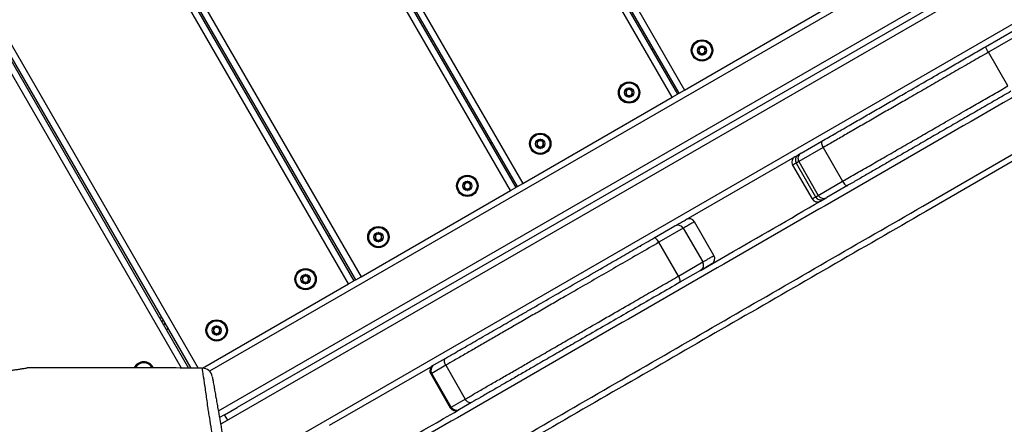
# Model space of a CAD drawing. Units: millimetres. Extents: x 47 to 376, y 45 to 257.
# Drawn here: x 254 to 266, y 142 to 147 of the extents above; entities that cross this region are included whole.
import ezdxf

# ---------------------------------------------------------------- set-up
doc = ezdxf.new("R2010")
doc.units = ezdxf.units.MM
doc.styles.add('SLDTEXTSTYLE0', font='TXT', dxfattribs={"width": 0.75})
doc.dimstyles.new('SLDDIMSTYLE0', dxfattribs={"dimtxt": 3.5, "dimasz": 4, "dimexe": 0, "dimexo": 0.0625, "dimgap": 0.875, "dimtad": 1, "dimlfac": 40, "dimrnd": 1e-09, "dimzin": 12, "dimdsep": 46, "dimtxsty": 'SLDTEXTSTYLE0', "dimsah": 1, "dimcen": 0.09, "dimadec": 0, "dimazin": 3, "dimtfac": 1, "dimtofl": 0, "dimtmove": 0, "dimatfit": 3, "dimfxl": 0, "dimfrac": 2, "dimtolj": 1, "dimtzin": 12, "dimarcsym": 0})

# ---------------------------------------------------------------- blocks, each defined once
blk = doc.blocks.new('_D_9')
at = {"color": 7, "linetype": 'Continuous', "lineweight": 0}
for p, q in [((323.568, 235.938), (51.052, 235.938)), ((52.052, 44.901), (52.052, 235.938)), ((223.876, 44.901), (51.052, 44.901))]:
    blk.add_line(p, q, dxfattribs=at)
at = {"color": 7, "linetype": 'Continuous', "lineweight": 18}
for points in [[(52.052, 235.938), (51.544, 231.938), (52.56, 231.938)], [(52.052, 44.901), (52.56, 48.901), (51.544, 48.901)]]:
    blk.add_solid(points, dxfattribs=at)
at = {"color": 7, "linetype": 'Continuous', "lineweight": 18, "insert": (47.541, 135.247), "char_height": 3.5, "attachment_point": 1, "rotation": 90, "style": 'SLDTEXTSTYLE0'}
blk.add_mtext('7640', dxfattribs=at)
blk = doc.blocks.new('_D_10')
at = {"color": 7, "linetype": 'Continuous', "lineweight": 0}
for p, q in [((71.1, 132.329), (71.1, 252.938)), ((376.083, 169.832), (376.083, 252.938)), ((71.1, 251.938), (376.083, 251.938))]:
    blk.add_line(p, q, dxfattribs=at)
at = {"color": 7, "linetype": 'Continuous', "lineweight": 18}
for points in [[(71.1, 251.938), (75.1, 251.43), (75.1, 252.446)], [(376.083, 251.938), (372.083, 252.446), (372.083, 251.43)]]:
    blk.add_solid(points, dxfattribs=at)
at = {"color": 7, "linetype": 'Continuous', "lineweight": 18, "insert": (217.126, 256.45), "char_height": 3.5, "attachment_point": 1, "style": 'SLDTEXTSTYLE0'}
blk.add_mtext('12200', dxfattribs=at)
blk = doc.blocks.new('_D_11')
at = {"color": 7, "linetype": 'Continuous', "lineweight": 0}
for p, q in [((117.957, 131.454), (117.957, 245.474)), ((338.583, 169.832), (338.583, 245.474)), ((338.583, 244.474), (117.957, 244.474))]:
    blk.add_line(p, q, dxfattribs=at)
at = {"color": 7, "linetype": 'Continuous', "lineweight": 18}
for points in [[(117.957, 244.474), (121.957, 243.966), (121.957, 244.982)], [(338.583, 244.474), (334.583, 244.982), (334.583, 243.966)]]:
    blk.add_solid(points, dxfattribs=at)
at = {"color": 7, "linetype": 'Continuous', "lineweight": 18, "insert": (223.098, 248.986), "char_height": 3.5, "attachment_point": 1, "style": 'SLDTEXTSTYLE0'}
blk.add_mtext('8830', dxfattribs=at)
blk = doc.blocks.new('_D_12')
at = {"color": 7, "linetype": 'Continuous', "lineweight": 0}
for p, q in [((323.568, 198.438), (60.1, 198.438)), ((61.1, 198.438), (61.1, 82.401)), ((223.876, 82.401), (60.1, 82.401))]:
    blk.add_line(p, q, dxfattribs=at)
at = {"color": 7, "linetype": 'Continuous', "lineweight": 18}
for points in [[(61.1, 198.438), (60.592, 194.438), (61.608, 194.438)], [(61.1, 82.401), (61.608, 86.401), (60.592, 86.401)]]:
    blk.add_solid(points, dxfattribs=at)
at = {"color": 7, "linetype": 'Continuous', "lineweight": 18, "insert": (56.588, 135.247), "char_height": 3.5, "attachment_point": 1, "rotation": 90, "style": 'SLDTEXTSTYLE0'}
blk.add_mtext('4640', dxfattribs=at)

msp = doc.modelspace()

# ---------------------------------------------------------------- linework, layer by layer
at = {"color": 7, "linetype": 'Continuous', "lineweight": 25}
for p, q in [((262.42355, 145.8949), (251.17355, 165.38047)), ((251.2385, 165.41797), (262.4885, 145.9324)), ((262.51015, 145.9449), (251.26015, 165.43047)), ((251.3251, 165.46797), (262.5751, 145.9824)), ((249.26829, 164.28047), (260.51829, 144.7949)), ((260.53994, 144.8074), (249.28994, 164.29297)), ((249.35489, 164.33047), (260.60489, 144.8449)), ((260.45334, 144.7574), (249.20334, 164.24297)), ((258.48313, 143.6199), (247.23313, 163.10547)), ((247.29808, 163.14297), (258.54808, 143.6574)), ((258.56973, 143.6699), (247.31973, 163.15547)), ((247.38468, 163.19297), (258.63468, 143.7074)), ((245.32787, 162.00547), (256.53488, 142.59437)), ((256.56385, 142.59419), (245.34952, 162.01797)), ((272.24151, 150.84162), (257.12769, 142.11565)), ((262.5751, 145.9824), (264.39375, 147.0324)), ((266.23751, 146.50918), (266.60455, 146.72109)), ((262.19765, 146.48616), (262.176, 146.47366)), ((266.51268, 146.03297), (266.27518, 146.44433)), ((262.51015, 145.9449), (262.4885, 145.9324)), ((262.51015, 145.9449), (262.5751, 145.9824)), ((260.60489, 144.8449), (262.42355, 145.8949)), ((262.42355, 145.8949), (262.4885, 145.9324)), ((260.22744, 145.34866), (260.20579, 145.33616)), ((263.9933, 145.21348), (264.24529, 145.35897)), ((264.26231, 145.28219), (264.49981, 144.87083)), ((262.59511, 144.40624), (263.91843, 145.17026)), ((263.96585, 145.11103), (264.20335, 144.69967)), ((263.89106, 145.06785), (264.12856, 144.65649)), ((263.89476, 145.06999), (263.8946, 145.0699)), ((263.93363, 145.09243), (264.17113, 144.68107)), ((258.63468, 143.7074), (260.45334, 144.7574)), ((260.45334, 144.7574), (260.51829, 144.7949)), ((260.53994, 144.8074), (260.51829, 144.7949)), ((260.53994, 144.8074), (260.60489, 144.8449)), ((264.55779, 144.8177), (264.3058, 144.67222)), ((264.13002, 144.65734), (264.13019, 144.65743)), ((262.93242, 143.9659), (262.69492, 144.37726)), ((262.20484, 144.18092), (262.45674, 144.32635)), ((262.55889, 144.29872), (262.26254, 144.12763)), ((262.55889, 144.29872), (262.79639, 143.88736)), ((258.25723, 144.21116), (258.23558, 144.19866)), ((262.50004, 143.71626), (262.26254, 144.12763)), ((262.50004, 143.71626), (262.79639, 143.88736)), ((262.76924, 143.78509), (262.51734, 143.63965)), ((258.48313, 143.6199), (258.54808, 143.6574)), ((258.56973, 143.6699), (258.54808, 143.6574)), ((258.56973, 143.6699), (258.63468, 143.7074)), ((256.70451, 142.59301), (258.48313, 143.6199)), ((256.22787, 143.12612), (256.24952, 143.13862)), ((256.28702, 143.07366), (256.26537, 143.06116)), ((259.52266, 142.63236), (259.6673, 142.71587)), ((258.25027, 141.89774), (259.50727, 142.62347)), ((259.66538, 142.62815), (259.49522, 142.52991)), ((259.66538, 142.62815), (259.90288, 142.21679)), ((259.48288, 142.52279), (259.72038, 142.11143)), ((259.48396, 142.52341), (259.48389, 142.52337)), ((259.73272, 142.11855), (259.49522, 142.52991)), ((259.73272, 142.11855), (259.90288, 142.21679)), ((256.97308, 142.02638), (257.12769, 142.11565)), ((259.9798, 142.1746), (259.83516, 142.0911)), ((256.97308, 142.02638), (256.91034, 141.99016)), ((257.01058, 141.96143), (256.97308, 142.02638)), ((257.01058, 141.96143), (256.92419, 141.91156))]:
    msp.add_line(p, q, dxfattribs=at)
at = {"color": 8, "linetype": 'Continuous', "lineweight": 25}
for p, q in [((245.41448, 162.05547), (256.65089, 142.59344)), ((256.44797, 142.5949), (245.26292, 161.96797)), ((274.11539, 152.55859), (256.78889, 142.55512)), ((274.34546, 152.14293), (256.89648, 142.06876)), ((256.92419, 141.91156), (274.61644, 152.12618)), ((257.33135, 141.45381), (274.91644, 151.60657)), ((266.70701, 146.69364), (266.27518, 146.44433)), ((264.26231, 145.28219), (263.96585, 145.11103)), ((263.93363, 145.09243), (263.93331, 145.09224)), ((264.20335, 144.69967), (264.49981, 144.87083)), ((264.17081, 144.68088), (264.17113, 144.68107)), ((256.22827, 143.17542), (256.20662, 143.16292))]:
    msp.add_line(p, q, dxfattribs=at)
at = {"color": 7, "linetype": 'Continuous', "lineweight": 25, "flags": 128}
for points in [[(264.24529, 145.35897), (264.24201, 145.35541), (264.24031, 145.3495), (264.24023, 145.34145), (264.24179, 145.33158), (264.24492, 145.32027), (264.24952, 145.30795), (264.25538, 145.29509), (264.26231, 145.28219)], [(264.49981, 144.87083), (264.50752, 144.85839), (264.51572, 144.84687), (264.52409, 144.83674), (264.53232, 144.82837), (264.54009, 144.82208), (264.5471, 144.81812), (264.55307, 144.81664), (264.55779, 144.8177)], [(262.26254, 144.12763), (262.25484, 144.14007), (262.24665, 144.15159), (262.2383, 144.16175), (262.23011, 144.17014), (262.22238, 144.17645), (262.21543, 144.18044), (262.20951, 144.18195), (262.20484, 144.18092)], [(262.51734, 143.63965), (262.52056, 143.64318), (262.52222, 143.64906), (262.52224, 143.65708), (262.52064, 143.66692), (262.51747, 143.67821), (262.51285, 143.69052), (262.50697, 143.70337), (262.50004, 143.71626)], [(259.66538, 142.62815), (259.65882, 142.64126), (259.65403, 142.65474), (259.65119, 142.66808), (259.65041, 142.68075), (259.65172, 142.69228), (259.65507, 142.70221), (259.66033, 142.71018), (259.6673, 142.71587)], [(259.9798, 142.1746), (259.97139, 142.17141), (259.96186, 142.17083), (259.95158, 142.1729), (259.94094, 142.17753), (259.93036, 142.18454), (259.92023, 142.19367), (259.91095, 142.20456), (259.90288, 142.21679)]]:
    msp.add_lwpolyline(points, dxfattribs=at)
at = {"color": 7, "linetype": 'Continuous', "lineweight": 25}
for centre, radius in [((262.78691, 146.46553), 0.13), ((262.78691, 146.46553), 0.12293), ((262.78691, 146.46553), 0.11793), ((262.78691, 146.46553), 0.05625), ((261.89924, 145.95303), 0.13), ((261.89924, 145.95303), 0.12293), ((261.89924, 145.95303), 0.11793), ((261.89924, 145.95303), 0.05625), ((260.8167, 145.32803), 0.13), ((260.8167, 145.32803), 0.12293), ((260.8167, 145.32803), 0.11793), ((260.8167, 145.32803), 0.05625), ((259.92903, 144.81553), 0.13), ((259.92903, 144.81553), 0.12293), ((259.92903, 144.81553), 0.11793), ((259.92903, 144.81553), 0.05625), ((258.8465, 144.19053), 0.13), ((258.8465, 144.19053), 0.12293), ((258.8465, 144.19053), 0.11793), ((258.8465, 144.19053), 0.05625), ((257.95882, 143.67803), 0.13), ((257.95882, 143.67803), 0.12293), ((257.95882, 143.67803), 0.11793), ((257.95882, 143.67803), 0.05625), ((256.87629, 143.05303), 0.13), ((256.87629, 143.05303), 0.12293), ((256.87629, 143.05303), 0.11793), ((256.87629, 143.05303), 0.05625)]:
    msp.add_circle(centre, radius, dxfattribs=at)
for centre, radius, start, end in [((262.78691, 146.46553), 0.0375, 120, 180), ((262.78691, 146.46553), 0.0375, 180, 240), ((262.78691, 146.46553), 0.0375, 60, 120), ((262.78691, 146.46553), 0.0375, 240, 300), ((262.78691, 146.46553), 0.0375, 0, 60), ((262.78691, 146.46553), 0.0375, 300, 0), ((260.36683, 143.05479), 6.81159, 29.842285, 30.473154), ((266.04251, 146.39082), 0.005, 120, 255), ((261.89924, 145.95303), 0.0375, 120, 180), ((261.89924, 145.95303), 0.0375, 180, 240), ((261.89924, 145.95303), 0.0375, 60, 120), ((261.89924, 145.95303), 0.0375, 0, 60), ((261.89924, 145.95303), 0.0375, 300, 0), ((261.89924, 145.95303), 0.0375, 240, 300), ((260.8167, 145.32803), 0.0375, 120, 180), ((260.8167, 145.32803), 0.0375, 60, 120), ((260.8167, 145.32803), 0.0375, 0, 60), ((264.40646, 145.44625), 0.005, 345, 120), ((260.8167, 145.32803), 0.0375, 180, 240), ((260.8167, 145.32803), 0.0375, 240, 300), ((260.8167, 145.32803), 0.0375, 300, 0), ((264.0308, 145.14853), 0.075, 120, 210), ((263.95602, 145.10536), 0.075, 119.973667, 210.588459), ((263.99854, 145.12994), 0.07497, 120.021464, 210.021448), ((259.92903, 144.81553), 0.0375, 120, 180), ((259.92903, 144.81553), 0.0375, 180, 240), ((259.92903, 144.81553), 0.0375, 60, 120), ((259.92903, 144.81553), 0.0375, 240, 300), ((259.92903, 144.81553), 0.0375, 0, 60), ((259.92903, 144.81553), 0.0375, 300, 0), ((264.19352, 144.694), 0.075, 210.251905, 300.027415), ((264.23607, 144.71853), 0.07497, 209.978552, 299.978536), ((264.2683, 144.73717), 0.075, 210, 300), ((262.62997, 144.33976), 0.075, 30.16812, 119.988402), ((262.494, 144.26146), 0.07482, 29.865547, 119.864913), ((258.8465, 144.19053), 0.0375, 120, 180), ((258.8465, 144.19053), 0.0375, 180, 240), ((258.8465, 144.19053), 0.0375, 60, 120), ((258.8465, 144.19053), 0.0375, 240, 300), ((258.8465, 144.19053), 0.0375, 0, 60), ((258.8465, 144.19053), 0.0375, 300, 0), ((262.03714, 144.07832), 0.005, 120, 255), ((262.86747, 143.9284), 0.075, 299.998899, 29.993003), ((262.73168, 143.8498), 0.07482, 300.135087, 30.134453), ((257.95882, 143.67803), 0.0375, 120, 180), ((257.95882, 143.67803), 0.0375, 180, 240), ((257.95882, 143.67803), 0.0375, 60, 120), ((257.95882, 143.67803), 0.0375, 0, 60), ((257.95882, 143.67803), 0.0375, 300, 0), ((257.95882, 143.67803), 0.0375, 240, 300), ((256.87629, 143.05303), 0.0375, 120, 180), ((256.87629, 143.05303), 0.0375, 60, 120), ((256.87629, 143.05303), 0.0375, 0, 60), ((256.87629, 143.05303), 0.0375, 180, 240), ((256.87629, 143.05303), 0.0375, 240, 300), ((256.87629, 143.05303), 0.0375, 300, 0), ((260.07633, 142.94625), 0.005, 345, 120), ((259.87207, 142.82832), 0.005, 120, 255), ((255.98861, 142.54053), 0.13, 26.071782, 153.653175), ((255.98861, 142.54053), 0.12293, 27.634229, 152.116687), ((256.69913, 142.46813), 0.125, 9.999119, 89.232196), ((259.54786, 142.56031), 0.075, 119.923655, 210.127772), ((259.56017, 142.56741), 0.075, 120.002773, 210.002773), ((259.78536, 142.14895), 0.075, 210.205364, 300.076781), ((259.79767, 142.15605), 0.075, 209.997227, 299.997227)]:
    msp.add_arc(centre, radius, start, end, dxfattribs=at)
at = {"color": 8, "linetype": 'Continuous', "lineweight": 25}
msp.add_arc((255.98861, 142.54053), 0.11793, 28.852134, 150.919017, dxfattribs=at)
for points, knots in [([(275.04976, 150.78864), (274.65958, 150.56337), (273.87917, 150.1128), (272.70768, 149.43644), (271.53621, 148.76009), (270.2341, 148.00832), (268.8015, 147.18121), (267.2382, 146.27864), (265.78431, 145.43923), (264.43983, 144.663), (263.20493, 143.95003), (261.97009, 143.23709), (260.73561, 142.52436), (259.5015, 141.81185), (258.63397, 141.31098), (258.17769, 141.04755), (258.13273, 141.02159)], [0, 0, 0, 0, 0.06922112, 0.1384537, 0.20769551, 0.27692922, 0.36935584, 0.46178273, 0.55420664, 0.62718189, 0.70015766, 0.77316354, 0.84616996, 0.91909962, 0.99202817, 1, 1, 1, 1]), ([(258.12253, 140.32288), (258.22911, 140.38441), (258.72643, 140.67154), (259.61441, 141.18422), (260.78647, 141.86091), (261.95859, 142.53763), (263.13091, 143.21447), (264.30337, 143.89139), (265.49659, 144.5803), (266.71034, 145.28106), (267.94458, 145.99365), (269.17875, 146.70619), (270.41273, 147.41863), (271.64663, 148.13102), (272.74364, 148.76439), (273.70381, 149.31874), (274.52703, 149.79403), (275.07552, 150.1107), (275.34976, 150.26903)], [0, 0, 0, 0, 0.018556835, 0.086590006, 0.154617304, 0.222671416, 0.290727591, 0.358779354, 0.42682745, 0.498474342, 0.57012233, 0.641777493, 0.713432524, 0.785042995, 0.856652107, 0.904434801, 0.952219085, 1, 1, 1, 1]), ([(263.96623, 145.11125), (263.96103, 145.10825), (263.9424, 145.09749), (263.91749, 145.08311), (263.89457, 145.06988), (263.8947, 145.06995), (263.89476, 145.06999)], [0, 0, 0, 0, 0.11707682, 0.419511972, 0.721945254, 1, 1, 1, 1]), ([(263.96586, 145.11104), (263.96582, 145.11101), (263.96572, 145.11096), (263.94525, 145.09914), (263.93363, 145.09243)], [0, 0, 0, 0, 0.43213492, 1, 1, 1, 1]), ([(264.13019, 144.65743), (264.13046, 144.65759), (264.13112, 144.65797), (264.15043, 144.66912), (264.17766, 144.68484), (264.19875, 144.69701), (264.20366, 144.69985)], [0, 0, 0, 0, 0.21305995, 0.51688312, 0.88737986, 1, 1, 1, 1]), ([(264.17113, 144.68107), (264.17983, 144.68609), (264.19722, 144.69613), (264.20523, 144.70075), (264.20425, 144.70019), (264.20398, 144.70003)], [0, 0, 0, 0, 0.41939959, 0.83883742, 1, 1, 1, 1]), ([(262.69366, 144.37653), (262.69332, 144.37634), (262.69267, 144.37596), (262.67729, 144.36708), (262.65177, 144.35235), (262.61438, 144.33076), (262.57739, 144.3094), (262.55889, 144.29872)], [0, 0, 0, 0, 0.20757119, 0.40552447, 0.60347496, 0.80173915, 1, 1, 1, 1]), ([(262.79639, 143.88736), (262.81911, 143.90048), (262.86456, 143.92672), (262.90504, 143.95009), (262.92705, 143.9628), (262.93439, 143.96704), (262.93237, 143.96587), (262.93234, 143.96585)], [0, 0, 0, 0, 0.2488872, 0.49783074, 0.74674507, 0.99672475, 1, 1, 1, 1]), ([(256.84673, 141.65599), (256.83629, 141.71926), (256.81805, 141.82972), (256.79495, 141.96177), (256.77933, 142.05511), (256.76818, 142.13503), (256.75682, 142.2202), (256.7441, 142.30966), (256.73221, 142.3903), (256.72271, 142.45237), (256.71561, 142.49776), (256.70858, 142.54213), (256.70356, 142.57319), (256.70054, 142.59163), (256.70063, 142.59056), (256.70067, 142.59009)], [0, 0, 0, 0, 0.12415806, 0.21673757, 0.26323977, 0.30962092, 0.37781737, 0.44865499, 0.53131588, 0.61624749, 0.67712856, 0.73802421, 0.86299678, 0.93906111, 1, 1, 1, 1]), ([(259.49522, 142.52991), (259.4906, 142.52725), (259.48326, 142.52301), (259.48377, 142.52331), (259.48396, 142.52341)], [0, 0, 0, 0, 0.62927996, 1, 1, 1, 1]), ([(259.72169, 142.11218), (259.72128, 142.11195), (259.71932, 142.11081), (259.7268, 142.11513), (259.73272, 142.11855)], [0, 0, 0, 0, 0.20767818, 1, 1, 1, 1])]:
    msp.add_open_spline(points, degree=3, knots=knots, dxfattribs=at)
at = {"color": 7, "linetype": 'Continuous', "lineweight": 25}
for points, knots in [([(275.39004, 150.20568), (275.11586, 150.04739), (274.56749, 149.73078), (273.74443, 149.25559), (272.78359, 148.70085), (271.68505, 148.06661), (270.44968, 147.35336), (269.21513, 146.6406), (267.98125, 145.92822), (266.74724, 145.21576), (265.5336, 144.51506), (264.34042, 143.82618), (263.16795, 143.14925), (261.9956, 142.47239), (260.82333, 141.79559), (259.65101, 141.11875), (258.75034, 140.59875), (258.24045, 140.30436), (258.12144, 140.23565)], [0, 0, 0, 0, 0.04765663, 0.09531661, 0.142975, 0.21454998, 0.28612632, 0.35759026, 0.42905432, 0.50052026, 0.57198511, 0.63987169, 0.70776193, 0.77565657, 0.84354916, 0.91143574, 0.97932818, 1, 1, 1, 1]), ([(262.7382, 146.49366), (262.73814, 146.49354), (262.73799, 146.49321), (262.73797, 146.49254), (262.73814, 146.4917), (262.73872, 146.49014), (262.74093, 146.48619), (262.74511, 146.47974), (262.74969, 146.47045), (262.74918, 146.45774), (262.74334, 146.44856), (262.73913, 146.4419), (262.73801, 146.43914), (262.73796, 146.43797), (262.73812, 146.43759), (262.7382, 146.43741)], [0, 0, 0, 0, 0.0062323, 0.01777215, 0.03167771, 0.04836448, 0.0984054, 0.25250654, 0.42558, 0.59398432, 0.8469253, 0.94385968, 0.98002422, 0.99064479, 1, 1, 1, 1]), ([(262.78691, 146.52178), (262.78668, 146.52175), (262.78619, 146.52167), (262.78499, 146.52077), (262.78197, 146.51633), (262.77796, 146.5076), (262.76907, 146.49644), (262.75495, 146.49432), (262.74539, 146.49521), (262.74003, 146.49482), (262.73866, 146.49423), (262.73834, 146.49384), (262.7382, 146.49366)], [0, 0, 0, 0, 0.01112197, 0.02421615, 0.07127455, 0.27178855, 0.5, 0.72821145, 0.92872545, 0.97578385, 0.98887803, 1, 1, 1, 1]), ([(262.7382, 146.43741), (262.73836, 146.43721), (262.73871, 146.43679), (262.73981, 146.43636), (262.74267, 146.43595), (262.75045, 146.4363), (262.76129, 146.43675), (262.77256, 146.43084), (262.77831, 146.42222), (262.78192, 146.41521), (262.78436, 146.41106), (262.78569, 146.40973), (262.78637, 146.40933), (262.78678, 146.40929), (262.78691, 146.40928)], [0, 0, 0, 0, 0.0120474, 0.02650918, 0.05616488, 0.1531057, 0.4060635, 0.57447903, 0.747564, 0.90167539, 0.96271719, 0.97995945, 0.99376729, 1, 1, 1, 1]), ([(262.83562, 146.49366), (262.83547, 146.49385), (262.83511, 146.49427), (262.83401, 146.4947), (262.83115, 146.49511), (262.82338, 146.49477), (262.81253, 146.49432), (262.80126, 146.50022), (262.79551, 146.50885), (262.7919, 146.51585), (262.78946, 146.52), (262.78813, 146.52133), (262.78745, 146.52174), (262.78704, 146.52177), (262.78691, 146.52178)], [0, 0, 0, 0, 0.0120474, 0.02650918, 0.05616488, 0.1531057, 0.4060635, 0.57447903, 0.747564, 0.90167539, 0.96271719, 0.97995945, 0.99376729, 1, 1, 1, 1]), ([(262.78691, 146.40928), (262.78714, 146.40932), (262.78763, 146.40939), (262.78883, 146.41029), (262.79186, 146.41474), (262.79586, 146.42346), (262.80475, 146.43463), (262.81887, 146.43674), (262.82843, 146.43585), (262.83379, 146.43625), (262.83517, 146.43684), (262.83548, 146.43723), (262.83562, 146.43741)], [0, 0, 0, 0, 0.01112197, 0.02421615, 0.07127455, 0.27178855, 0.5, 0.72821145, 0.92872545, 0.97578385, 0.98887803, 1, 1, 1, 1]), ([(262.83562, 146.43741), (262.83568, 146.43752), (262.83583, 146.43785), (262.83586, 146.43852), (262.83568, 146.43937), (262.8351, 146.44092), (262.83289, 146.44488), (262.82871, 146.45132), (262.82413, 146.46061), (262.82464, 146.47332), (262.83049, 146.48251), (262.83469, 146.48916), (262.83581, 146.49192), (262.83586, 146.4931), (262.8357, 146.49348), (262.83562, 146.49366)], [0, 0, 0, 0, 0.0062323, 0.01777215, 0.03167771, 0.04836448, 0.0984054, 0.25250654, 0.42558, 0.59398432, 0.8469253, 0.94385968, 0.98002422, 0.99064479, 1, 1, 1, 1]), ([(264.24529, 145.35897), (264.30272, 145.39213), (264.41877, 145.45913), (264.5927, 145.55955), (264.76049, 145.65642), (264.9212, 145.74921), (265.08158, 145.8418), (265.27074, 145.95101), (265.48763, 146.07624), (265.70687, 146.20281), (265.90073, 146.31474), (266.06859, 146.41166), (266.18123, 146.47669), (266.23751, 146.50918)], [0, 0, 0, 0, 0.08856351, 0.1789488, 0.25829415, 0.33768859, 0.41852432, 0.49938267, 0.62417303, 0.74894799, 0.83265998, 0.91640222, 1, 1, 1, 1]), ([(266.27518, 146.44433), (266.20893, 146.40607), (266.07631, 146.3295), (265.87886, 146.21551), (265.6828, 146.10231), (265.48768, 145.98966), (265.30361, 145.88339), (265.12972, 145.783), (264.96569, 145.68829), (264.80051, 145.59292), (264.64202, 145.50142), (264.49165, 145.4146), (264.36697, 145.34262), (264.29178, 145.29921), (264.26231, 145.28219)], [0, 0, 0, 0, 0.09740863, 0.19497955, 0.29293371, 0.39106061, 0.48893652, 0.57023823, 0.65168598, 0.73294024, 0.81397751, 0.88433924, 0.9546752, 1, 1, 1, 1]), ([(261.85052, 145.98116), (261.85047, 145.98104), (261.85031, 145.98071), (261.85029, 145.98004), (261.85046, 145.9792), (261.85104, 145.97764), (261.85326, 145.97369), (261.85744, 145.96724), (261.86201, 145.95795), (261.8615, 145.94524), (261.85566, 145.93606), (261.85145, 145.9294), (261.85034, 145.92664), (261.85029, 145.92547), (261.85045, 145.92509), (261.85052, 145.92491)], [0, 0, 0, 0, 0.0062323, 0.01777215, 0.03167771, 0.04836448, 0.0984054, 0.25250654, 0.42558, 0.59398432, 0.8469253, 0.94385968, 0.98002422, 0.99064479, 1, 1, 1, 1]), ([(261.89924, 146.00928), (261.89901, 146.00925), (261.89851, 146.00917), (261.89731, 146.00827), (261.89429, 146.00383), (261.89028, 145.9951), (261.88139, 145.98394), (261.86728, 145.98182), (261.85772, 145.98271), (261.85236, 145.98232), (261.85098, 145.98173), (261.85067, 145.98134), (261.85052, 145.98116)], [0, 0, 0, 0, 0.01112197, 0.02421615, 0.07127455, 0.27178855, 0.5, 0.72821145, 0.92872545, 0.97578385, 0.98887803, 1, 1, 1, 1]), ([(261.94795, 145.98116), (261.94779, 145.98135), (261.94744, 145.98177), (261.94633, 145.9822), (261.94348, 145.98261), (261.9357, 145.98227), (261.92485, 145.98182), (261.91359, 145.98772), (261.90783, 145.99635), (261.90422, 146.00335), (261.90179, 146.0075), (261.90046, 146.00883), (261.89977, 146.00924), (261.89936, 146.00927), (261.89924, 146.00928)], [0, 0, 0, 0, 0.0120474, 0.02650918, 0.05616488, 0.1531057, 0.4060635, 0.57447903, 0.747564, 0.90167539, 0.96271719, 0.97995945, 0.99376729, 1, 1, 1, 1]), ([(261.94795, 145.92491), (261.948, 145.92502), (261.94816, 145.92535), (261.94818, 145.92602), (261.94801, 145.92687), (261.94743, 145.92842), (261.94521, 145.93238), (261.94103, 145.93882), (261.93646, 145.94811), (261.93697, 145.96082), (261.94281, 145.97001), (261.94702, 145.97666), (261.94813, 145.97942), (261.94818, 145.9806), (261.94802, 145.98098), (261.94795, 145.98116)], [0, 0, 0, 0, 0.0062323, 0.01777215, 0.03167771, 0.04836448, 0.0984054, 0.25250654, 0.42558, 0.59398432, 0.8469253, 0.94385968, 0.98002422, 0.99064479, 1, 1, 1, 1]), ([(264.49981, 144.87083), (264.55582, 144.90317), (264.66811, 144.968), (264.84262, 145.06875), (265.02368, 145.17329), (265.20985, 145.28077), (265.4002, 145.39068), (265.58914, 145.49976), (265.78886, 145.61507), (265.98212, 145.72664), (266.16999, 145.83511), (266.34076, 145.93371), (266.45541, 145.9999), (266.51268, 146.03297)], [0, 0, 0, 0, 0.08552081, 0.17146008, 0.25717764, 0.35148238, 0.44596215, 0.54064645, 0.6352305, 0.74708395, 0.83142357, 0.91579111, 1, 1, 1, 1]), ([(266.55001, 145.96791), (266.4873, 145.9317), (266.36184, 145.85927), (266.17424, 145.75096), (265.98739, 145.64309), (265.80133, 145.53566), (265.61605, 145.42869), (265.4302, 145.32139), (265.24255, 145.21305), (265.07496, 145.11629), (264.92911, 145.03209), (264.80464, 144.96022), (264.67991, 144.88821), (264.59849, 144.8412), (264.55779, 144.8177)], [0, 0, 0, 0, 0.09315676, 0.18636961, 0.28090005, 0.37545324, 0.46928008, 0.56309391, 0.65743031, 0.75169914, 0.81281014, 0.87390111, 0.93695711, 1, 1, 1, 1]), ([(261.85052, 145.92491), (261.85068, 145.92471), (261.85103, 145.92429), (261.85214, 145.92386), (261.85499, 145.92345), (261.86277, 145.9238), (261.87362, 145.92425), (261.88488, 145.91834), (261.89064, 145.90972), (261.89425, 145.90271), (261.89668, 145.89856), (261.89801, 145.89723), (261.8987, 145.89683), (261.89911, 145.89679), (261.89924, 145.89678)], [0, 0, 0, 0, 0.0120474, 0.02650918, 0.05616488, 0.1531057, 0.4060635, 0.57447903, 0.747564, 0.90167539, 0.96271719, 0.97995945, 0.99376729, 1, 1, 1, 1]), ([(261.89924, 145.89678), (261.89946, 145.89682), (261.89996, 145.89689), (261.90116, 145.89779), (261.90418, 145.90224), (261.90819, 145.91096), (261.91708, 145.92213), (261.93119, 145.92424), (261.94075, 145.92335), (261.94611, 145.92375), (261.94749, 145.92434), (261.9478, 145.92473), (261.94795, 145.92491)], [0, 0, 0, 0, 0.01112197, 0.02421615, 0.07127455, 0.27178855, 0.5, 0.72821145, 0.92872545, 0.97578385, 0.98887803, 1, 1, 1, 1]), ([(260.76799, 145.35616), (260.76793, 145.35604), (260.76778, 145.35571), (260.76776, 145.35504), (260.76793, 145.3542), (260.76851, 145.35264), (260.77072, 145.34869), (260.7749, 145.34224), (260.77948, 145.33295), (260.77897, 145.32024), (260.77313, 145.31106), (260.76892, 145.3044), (260.7678, 145.30164), (260.76775, 145.30047), (260.76791, 145.30009), (260.76799, 145.29991)], [0, 0, 0, 0, 0.0062323, 0.01777215, 0.03167771, 0.04836448, 0.0984054, 0.25250654, 0.42558, 0.59398432, 0.8469253, 0.94385968, 0.98002422, 0.99064479, 1, 1, 1, 1]), ([(260.8167, 145.38428), (260.81648, 145.38425), (260.81598, 145.38417), (260.81478, 145.38327), (260.81176, 145.37883), (260.80775, 145.3701), (260.79886, 145.35894), (260.78475, 145.35682), (260.77518, 145.35771), (260.76982, 145.35732), (260.76845, 145.35673), (260.76813, 145.35634), (260.76799, 145.35616)], [0, 0, 0, 0, 0.01112197, 0.02421615, 0.07127455, 0.27178855, 0.5, 0.72821145, 0.92872545, 0.97578385, 0.98887803, 1, 1, 1, 1]), ([(260.86542, 145.35616), (260.86526, 145.35635), (260.86491, 145.35677), (260.8638, 145.3572), (260.86095, 145.35761), (260.85317, 145.35727), (260.84232, 145.35682), (260.83105, 145.36272), (260.8253, 145.37135), (260.82169, 145.37835), (260.81926, 145.3825), (260.81792, 145.38383), (260.81724, 145.38424), (260.81683, 145.38427), (260.8167, 145.38428)], [0, 0, 0, 0, 0.0120474, 0.02650918, 0.05616488, 0.1531057, 0.4060635, 0.57447903, 0.747564, 0.90167539, 0.96271719, 0.97995945, 0.99376729, 1, 1, 1, 1]), ([(260.86542, 145.29991), (260.86547, 145.30002), (260.86563, 145.30035), (260.86565, 145.30102), (260.86547, 145.30187), (260.8649, 145.30342), (260.86268, 145.30738), (260.8585, 145.31382), (260.85393, 145.32311), (260.85443, 145.33582), (260.86028, 145.34501), (260.86449, 145.35166), (260.8656, 145.35442), (260.86565, 145.3556), (260.86549, 145.35598), (260.86542, 145.35616)], [0, 0, 0, 0, 0.0062323, 0.01777215, 0.03167771, 0.04836448, 0.0984054, 0.25250654, 0.42558, 0.59398432, 0.8469253, 0.94385968, 0.98002422, 0.99064479, 1, 1, 1, 1]), ([(260.76799, 145.29991), (260.76815, 145.29971), (260.7685, 145.29929), (260.7696, 145.29886), (260.77246, 145.29845), (260.78024, 145.2988), (260.79108, 145.29925), (260.80235, 145.29334), (260.80811, 145.28472), (260.81171, 145.27771), (260.81415, 145.27356), (260.81548, 145.27223), (260.81616, 145.27183), (260.81658, 145.27179), (260.8167, 145.27178)], [0, 0, 0, 0, 0.0120474, 0.02650918, 0.05616488, 0.1531057, 0.4060635, 0.57447903, 0.747564, 0.90167539, 0.96271719, 0.97995945, 0.99376729, 1, 1, 1, 1]), ([(260.8167, 145.27178), (260.81693, 145.27182), (260.81743, 145.27189), (260.81862, 145.27279), (260.82165, 145.27724), (260.82566, 145.28596), (260.83455, 145.29713), (260.84866, 145.29924), (260.85822, 145.29835), (260.86358, 145.29875), (260.86496, 145.29934), (260.86527, 145.29973), (260.86542, 145.29991)], [0, 0, 0, 0, 0.01112197, 0.02421615, 0.07127455, 0.27178855, 0.5, 0.72821145, 0.92872545, 0.97578385, 0.98887803, 1, 1, 1, 1]), ([(263.92222, 145.17245), (263.92215, 145.1724), (263.92199, 145.17231), (263.94503, 145.18562), (263.96777, 145.19875), (263.98392, 145.20807), (263.98674, 145.2097)], [0, 0, 0, 0, 0.29356796, 0.61298924, 0.93241249, 1, 1, 1, 1]), ([(259.92903, 144.87178), (259.9288, 144.87175), (259.9283, 144.87167), (259.92711, 144.87077), (259.92408, 144.86633), (259.92008, 144.8576), (259.91118, 144.84644), (259.89707, 144.84432), (259.88751, 144.84521), (259.88215, 144.84482), (259.88077, 144.84423), (259.88046, 144.84384), (259.88031, 144.84366)], [0, 0, 0, 0, 0.01112197, 0.02421615, 0.07127455, 0.27178855, 0.5, 0.72821145, 0.92872545, 0.97578385, 0.98887803, 1, 1, 1, 1]), ([(259.97774, 144.84366), (259.97758, 144.84385), (259.97723, 144.84427), (259.97613, 144.8447), (259.97327, 144.84511), (259.96549, 144.84477), (259.95465, 144.84432), (259.94338, 144.85022), (259.93762, 144.85885), (259.93402, 144.86585), (259.93158, 144.87), (259.93025, 144.87133), (259.92957, 144.87174), (259.92916, 144.87177), (259.92903, 144.87178)], [0, 0, 0, 0, 0.0120474, 0.02650918, 0.05616488, 0.1531057, 0.4060635, 0.57447903, 0.747564, 0.90167539, 0.96271719, 0.97995945, 0.99376729, 1, 1, 1, 1]), ([(259.88031, 144.84366), (259.88026, 144.84354), (259.8801, 144.84321), (259.88008, 144.84254), (259.88026, 144.8417), (259.88083, 144.84014), (259.88305, 144.83619), (259.88723, 144.82974), (259.8918, 144.82045), (259.8913, 144.80774), (259.88545, 144.79856), (259.88124, 144.7919), (259.88013, 144.78914), (259.88008, 144.78797), (259.88024, 144.78759), (259.88031, 144.78741)], [0, 0, 0, 0, 0.0062323, 0.01777215, 0.03167771, 0.04836448, 0.0984054, 0.25250654, 0.42558, 0.59398432, 0.8469253, 0.94385968, 0.98002422, 0.99064479, 1, 1, 1, 1]), ([(259.88031, 144.78741), (259.88047, 144.78721), (259.88082, 144.78679), (259.88193, 144.78636), (259.88478, 144.78595), (259.89256, 144.7863), (259.90341, 144.78675), (259.91468, 144.78084), (259.92043, 144.77222), (259.92404, 144.76521), (259.92647, 144.76106), (259.92781, 144.75973), (259.92849, 144.75933), (259.9289, 144.75929), (259.92903, 144.75928)], [0, 0, 0, 0, 0.0120474, 0.02650918, 0.05616488, 0.1531057, 0.4060635, 0.57447903, 0.747564, 0.90167539, 0.96271719, 0.97995945, 0.99376729, 1, 1, 1, 1]), ([(259.92903, 144.75928), (259.92926, 144.75932), (259.92975, 144.75939), (259.93095, 144.76029), (259.93397, 144.76474), (259.93798, 144.77346), (259.94687, 144.78463), (259.96098, 144.78674), (259.97055, 144.78585), (259.97591, 144.78625), (259.97728, 144.78684), (259.9776, 144.78723), (259.97774, 144.78741)], [0, 0, 0, 0, 0.01112197, 0.02421615, 0.07127455, 0.27178855, 0.5, 0.72821145, 0.92872545, 0.97578385, 0.98887803, 1, 1, 1, 1]), ([(259.97774, 144.78741), (259.9778, 144.78752), (259.97795, 144.78785), (259.97797, 144.78852), (259.9778, 144.78937), (259.97722, 144.79092), (259.97501, 144.79488), (259.97083, 144.80132), (259.96625, 144.81061), (259.96676, 144.82332), (259.9726, 144.83251), (259.97681, 144.83916), (259.97793, 144.84192), (259.97798, 144.8431), (259.97782, 144.84348), (259.97774, 144.84366)], [0, 0, 0, 0, 0.0062323, 0.01777215, 0.03167771, 0.04836448, 0.0984054, 0.25250654, 0.42558, 0.59398432, 0.8469253, 0.94385968, 0.98002422, 0.99064479, 1, 1, 1, 1]), ([(262.77682, 143.78946), (262.90695, 143.86459), (263.41448, 144.15761), (263.92212, 144.4507), (264.29961, 144.66864)], [0, 0, 0, 0, 0.25638805, 1, 1, 1, 1]), ([(262.45674, 144.32635), (262.48164, 144.34073), (262.53144, 144.36948), (262.57139, 144.39254), (262.59102, 144.40387), (262.59063, 144.40365), (262.59048, 144.40356)], [0, 0, 0, 0, 0.27573616, 0.55158218, 0.82754776, 1, 1, 1, 1]), ([(258.79778, 144.21866), (258.79773, 144.21854), (258.79757, 144.21821), (258.79755, 144.21754), (258.79772, 144.2167), (258.7983, 144.21514), (258.80052, 144.21119), (258.8047, 144.20474), (258.80927, 144.19545), (258.80876, 144.18274), (258.80292, 144.17356), (258.79871, 144.1669), (258.7976, 144.16414), (258.79755, 144.16297), (258.79771, 144.16259), (258.79778, 144.16241)], [0, 0, 0, 0, 0.0062323, 0.01777215, 0.03167771, 0.04836448, 0.0984054, 0.25250654, 0.42558, 0.59398432, 0.8469253, 0.94385968, 0.98002422, 0.99064479, 1, 1, 1, 1]), ([(258.8465, 144.24678), (258.84627, 144.24675), (258.84577, 144.24667), (258.84457, 144.24577), (258.84155, 144.24133), (258.83754, 144.2326), (258.82865, 144.22144), (258.81454, 144.21932), (258.80498, 144.22021), (258.79962, 144.21982), (258.79824, 144.21923), (258.79793, 144.21884), (258.79778, 144.21866)], [0, 0, 0, 0, 0.01112197, 0.02421615, 0.07127455, 0.27178855, 0.5, 0.72821145, 0.92872545, 0.97578385, 0.98887803, 1, 1, 1, 1]), ([(258.79778, 144.16241), (258.79794, 144.16221), (258.79829, 144.16179), (258.7994, 144.16136), (258.80225, 144.16095), (258.81003, 144.1613), (258.82088, 144.16175), (258.83215, 144.15584), (258.8379, 144.14722), (258.84151, 144.14021), (258.84394, 144.13606), (258.84527, 144.13473), (258.84596, 144.13433), (258.84637, 144.13429), (258.8465, 144.13428)], [0, 0, 0, 0, 0.0120474, 0.02650918, 0.05616488, 0.1531057, 0.4060635, 0.57447903, 0.747564, 0.90167539, 0.96271719, 0.97995945, 0.99376729, 1, 1, 1, 1]), ([(258.89521, 144.21866), (258.89505, 144.21885), (258.8947, 144.21927), (258.89359, 144.2197), (258.89074, 144.22011), (258.88296, 144.21977), (258.87211, 144.21932), (258.86085, 144.22522), (258.85509, 144.23385), (258.85148, 144.24085), (258.84905, 144.245), (258.84772, 144.24633), (258.84703, 144.24674), (258.84662, 144.24677), (258.8465, 144.24678)], [0, 0, 0, 0, 0.0120474, 0.02650918, 0.05616488, 0.1531057, 0.4060635, 0.57447903, 0.747564, 0.90167539, 0.96271719, 0.97995945, 0.99376729, 1, 1, 1, 1]), ([(258.8465, 144.13428), (258.84672, 144.13432), (258.84722, 144.13439), (258.84842, 144.13529), (258.85144, 144.13974), (258.85545, 144.14846), (258.86434, 144.15963), (258.87845, 144.16174), (258.88801, 144.16085), (258.89337, 144.16125), (258.89475, 144.16184), (258.89507, 144.16223), (258.89521, 144.16241)], [0, 0, 0, 0, 0.01112197, 0.02421615, 0.07127455, 0.27178855, 0.5, 0.72821145, 0.92872545, 0.97578385, 0.98887803, 1, 1, 1, 1]), ([(258.89521, 144.16241), (258.89526, 144.16252), (258.89542, 144.16285), (258.89544, 144.16352), (258.89527, 144.16437), (258.89469, 144.16592), (258.89247, 144.16988), (258.88829, 144.17632), (258.88372, 144.18561), (258.88423, 144.19832), (258.89007, 144.20751), (258.89428, 144.21416), (258.8954, 144.21692), (258.89544, 144.2181), (258.89528, 144.21848), (258.89521, 144.21866)], [0, 0, 0, 0, 0.0062323, 0.01777215, 0.03167771, 0.04836448, 0.0984054, 0.25250654, 0.42558, 0.59398432, 0.8469253, 0.94385968, 0.98002422, 0.99064479, 1, 1, 1, 1]), ([(259.6673, 142.71587), (259.70011, 142.73481), (259.76035, 142.76959), (259.85459, 142.824), (259.94778, 142.8778), (260.04587, 142.93443), (260.14668, 142.99264), (260.24815, 143.05122), (260.35021, 143.11014), (260.4534, 143.16972), (260.56316, 143.23309), (260.67792, 143.29935), (260.83783, 143.39167), (261.05606, 143.51767), (261.32827, 143.67483), (261.585, 143.82305), (261.8104, 143.95319), (262.00524, 144.06568), (262.13833, 144.14252), (262.20484, 144.18092)], [0, 0, 0, 0, 0.04491248, 0.08245189, 0.11998464, 0.15879628, 0.19760685, 0.23496669, 0.27233264, 0.31077471, 0.34922564, 0.39446179, 0.43971004, 0.53136228, 0.64851415, 0.7657318, 0.84384461, 0.92195561, 1, 1, 1, 1]), ([(262.26254, 144.12763), (262.18298, 144.08169), (262.02377, 143.98977), (261.79138, 143.8556), (261.56057, 143.72234), (261.32905, 143.58868), (261.11988, 143.46791), (260.93305, 143.36004), (260.76973, 143.26575), (260.61155, 143.17443), (260.4596, 143.0867), (260.31548, 143.00349), (260.17194, 142.92062), (260.03148, 142.83952), (259.89638, 142.76152), (259.77344, 142.69054), (259.69977, 142.64801), (259.66538, 142.62815)], [0, 0, 0, 0, 0.09134955, 0.18278633, 0.27433775, 0.36586393, 0.45728854, 0.51834788, 0.57944271, 0.6404023, 0.69233306, 0.7443798, 0.79622679, 0.84872775, 0.90145055, 0.95399806, 1, 1, 1, 1]), ([(262.90495, 143.86343), (262.90495, 143.86344), (262.90696, 143.8646), (262.89973, 143.86043), (262.87794, 143.84784), (262.83752, 143.82451), (262.792, 143.79823), (262.76924, 143.78509)], [0, 0, 0, 0, 0.00105326, 0.25017198, 0.50011405, 0.75008556, 1, 1, 1, 1]), ([(257.91011, 143.70616), (257.91005, 143.70604), (257.9099, 143.70571), (257.90988, 143.70504), (257.91005, 143.7042), (257.91063, 143.70264), (257.91284, 143.69869), (257.91702, 143.69224), (257.9216, 143.68295), (257.92109, 143.67024), (257.91524, 143.66106), (257.91104, 143.6544), (257.90992, 143.65164), (257.90987, 143.65047), (257.91003, 143.65009), (257.91011, 143.64991)], [0, 0, 0, 0, 0.0062323, 0.01777215, 0.03167771, 0.04836448, 0.0984054, 0.25250654, 0.42558, 0.59398432, 0.8469253, 0.94385968, 0.98002422, 0.99064479, 1, 1, 1, 1]), ([(257.95882, 143.73428), (257.95859, 143.73425), (257.9581, 143.73417), (257.9569, 143.73327), (257.95387, 143.72883), (257.94987, 143.7201), (257.94098, 143.70894), (257.92686, 143.70682), (257.9173, 143.70771), (257.91194, 143.70732), (257.91056, 143.70673), (257.91025, 143.70634), (257.91011, 143.70616)], [0, 0, 0, 0, 0.01112197, 0.02421615, 0.07127455, 0.27178855, 0.5, 0.72821145, 0.92872545, 0.97578385, 0.98887803, 1, 1, 1, 1]), ([(258.00753, 143.70616), (258.00737, 143.70635), (258.00702, 143.70677), (258.00592, 143.7072), (258.00306, 143.70761), (257.99529, 143.70727), (257.98444, 143.70682), (257.97317, 143.71272), (257.96742, 143.72135), (257.96381, 143.72835), (257.96137, 143.7325), (257.96004, 143.73383), (257.95936, 143.73424), (257.95895, 143.73427), (257.95882, 143.73428)], [0, 0, 0, 0, 0.0120474, 0.02650918, 0.05616488, 0.1531057, 0.4060635, 0.57447903, 0.747564, 0.90167539, 0.96271719, 0.97995945, 0.99376729, 1, 1, 1, 1]), ([(258.00753, 143.64991), (258.00759, 143.65002), (258.00774, 143.65035), (258.00776, 143.65102), (258.00759, 143.65187), (258.00701, 143.65342), (258.0048, 143.65738), (258.00062, 143.66382), (257.99604, 143.67311), (257.99655, 143.68582), (258.0024, 143.69501), (258.0066, 143.70166), (258.00772, 143.70442), (258.00777, 143.7056), (258.00761, 143.70598), (258.00753, 143.70616)], [0, 0, 0, 0, 0.0062323, 0.01777215, 0.03167771, 0.04836448, 0.0984054, 0.25250654, 0.42558, 0.59398432, 0.8469253, 0.94385968, 0.98002422, 0.99064479, 1, 1, 1, 1]), ([(259.90288, 142.21679), (259.94056, 142.23855), (260.01602, 142.28211), (260.13888, 142.35305), (260.26829, 142.42776), (260.40398, 142.5061), (260.54328, 142.58653), (260.70125, 142.67773), (260.87607, 142.77866), (261.06479, 142.88762), (261.23442, 142.98556), (261.43168, 143.09945), (261.65539, 143.22861), (261.89537, 143.36716), (262.11101, 143.49166), (262.30317, 143.6026), (262.43444, 143.67839), (262.50004, 143.71626)], [0, 0, 0, 0, 0.0502616, 0.10064365, 0.15084106, 0.20144369, 0.25224525, 0.30289563, 0.37227411, 0.44194325, 0.51153676, 0.56402866, 0.6690723, 0.77415398, 0.84945871, 0.92476158, 1, 1, 1, 1]), ([(257.91011, 143.64991), (257.91026, 143.64971), (257.91062, 143.64929), (257.91172, 143.64886), (257.91458, 143.64845), (257.92235, 143.6488), (257.9332, 143.64925), (257.94447, 143.64334), (257.95022, 143.63472), (257.95383, 143.62771), (257.95627, 143.62356), (257.9576, 143.62223), (257.95828, 143.62183), (257.95869, 143.62179), (257.95882, 143.62178)], [0, 0, 0, 0, 0.0120474, 0.02650918, 0.05616488, 0.1531057, 0.4060635, 0.57447903, 0.747564, 0.90167539, 0.96271719, 0.97995945, 0.99376729, 1, 1, 1, 1]), ([(257.95882, 143.62178), (257.95905, 143.62182), (257.95954, 143.62189), (257.96074, 143.62279), (257.96377, 143.62724), (257.96777, 143.63596), (257.97666, 143.64713), (257.99078, 143.64924), (258.00034, 143.64835), (258.0057, 143.64875), (258.00708, 143.64934), (258.00739, 143.64973), (258.00753, 143.64991)], [0, 0, 0, 0, 0.01112197, 0.02421615, 0.07127455, 0.27178855, 0.5, 0.72821145, 0.92872545, 0.97578385, 0.98887803, 1, 1, 1, 1]), ([(262.51734, 143.63965), (262.43237, 143.59059), (262.26231, 143.49241), (262.01441, 143.34928), (261.7679, 143.20696), (261.51991, 143.06378), (261.29318, 142.93288), (261.08781, 142.81431), (260.90542, 142.70901), (260.73741, 142.61201), (260.58665, 142.52497), (260.45487, 142.44888), (260.32637, 142.37469), (260.20371, 142.30388), (260.08716, 142.23658), (260.01556, 142.19525), (259.9798, 142.1746)], [0, 0, 0, 0, 0.09988656, 0.19990294, 0.30003158, 0.40007385, 0.49998216, 0.56881851, 0.63772679, 0.70634311, 0.75537071, 0.80454339, 0.85352213, 0.90226583, 0.95119062, 1, 1, 1, 1]), ([(256.18412, 143.20189), (256.1894, 143.20494), (256.19712, 143.2094), (256.20369, 143.21319), (256.20577, 143.21439)], [0, 0, 0, 0, 0.68346281, 1, 1, 1, 1]), ([(256.82757, 143.08116), (256.82752, 143.08104), (256.82736, 143.08071), (256.82734, 143.08004), (256.82752, 143.0792), (256.8281, 143.07764), (256.83031, 143.07369), (256.83449, 143.06724), (256.83906, 143.05795), (256.83856, 143.04524), (256.83271, 143.03606), (256.82851, 143.0294), (256.82739, 143.02664), (256.82734, 143.02547), (256.8275, 143.02509), (256.82757, 143.02491)], [0, 0, 0, 0, 0.0062323, 0.01777215, 0.03167771, 0.04836448, 0.0984054, 0.25250654, 0.42558, 0.59398432, 0.8469253, 0.94385968, 0.98002422, 0.99064479, 1, 1, 1, 1]), ([(256.87629, 143.10928), (256.87606, 143.10925), (256.87556, 143.10917), (256.87437, 143.10827), (256.87134, 143.10383), (256.86734, 143.0951), (256.85844, 143.08394), (256.84433, 143.08182), (256.83477, 143.08271), (256.82941, 143.08232), (256.82803, 143.08173), (256.82772, 143.08134), (256.82757, 143.08116)], [0, 0, 0, 0, 0.01112197, 0.02421615, 0.07127455, 0.27178855, 0.5, 0.72821145, 0.92872545, 0.97578385, 0.98887803, 1, 1, 1, 1]), ([(256.925, 143.08116), (256.92484, 143.08135), (256.92449, 143.08177), (256.92339, 143.0822), (256.92053, 143.08261), (256.91275, 143.08227), (256.90191, 143.08182), (256.89064, 143.08772), (256.88488, 143.09635), (256.88128, 143.10335), (256.87884, 143.1075), (256.87751, 143.10883), (256.87683, 143.10924), (256.87642, 143.10927), (256.87629, 143.10928)], [0, 0, 0, 0, 0.0120474, 0.02650918, 0.05616488, 0.1531057, 0.4060635, 0.57447903, 0.747564, 0.90167539, 0.96271719, 0.97995945, 0.99376729, 1, 1, 1, 1]), ([(256.925, 143.02491), (256.92506, 143.02502), (256.92521, 143.02535), (256.92523, 143.02602), (256.92506, 143.02687), (256.92448, 143.02842), (256.92227, 143.03238), (256.91809, 143.03882), (256.91351, 143.04811), (256.91402, 143.06082), (256.91986, 143.07001), (256.92407, 143.07666), (256.92519, 143.07942), (256.92524, 143.0806), (256.92508, 143.08098), (256.925, 143.08116)], [0, 0, 0, 0, 0.0062323, 0.01777215, 0.03167771, 0.04836448, 0.0984054, 0.25250654, 0.42558, 0.59398432, 0.8469253, 0.94385968, 0.98002422, 0.99064479, 1, 1, 1, 1]), ([(256.82757, 143.02491), (256.82773, 143.02471), (256.82808, 143.02429), (256.82919, 143.02386), (256.83205, 143.02345), (256.83982, 143.0238), (256.85067, 143.02425), (256.86194, 143.01834), (256.86769, 143.00972), (256.8713, 143.00271), (256.87373, 142.99856), (256.87507, 142.99723), (256.87575, 142.99683), (256.87616, 142.99679), (256.87629, 142.99678)], [0, 0, 0, 0, 0.0120474, 0.02650918, 0.05616488, 0.1531057, 0.4060635, 0.57447903, 0.747564, 0.90167539, 0.96271719, 0.97995945, 0.99376729, 1, 1, 1, 1]), ([(256.87629, 142.99678), (256.87652, 142.99682), (256.87701, 142.99689), (256.87821, 142.99779), (256.88123, 143.00224), (256.88524, 143.01096), (256.89413, 143.02213), (256.90824, 143.02424), (256.91781, 143.02335), (256.92317, 143.02375), (256.92454, 143.02434), (256.92486, 143.02473), (256.925, 143.02491)], [0, 0, 0, 0, 0.01112197, 0.02421615, 0.07127455, 0.27178855, 0.5, 0.72821145, 0.92872545, 0.97578385, 0.98887803, 1, 1, 1, 1]), ([(254.20068, 142.55935), (254.22118, 142.55959), (254.26276, 142.56007), (254.32308, 142.56372), (254.3804, 142.56907), (254.43251, 142.57562), (254.47883, 142.58256), (254.51754, 142.589), (254.5469, 142.59373), (254.56368, 142.5962), (254.56729, 142.59588), (254.56797, 142.59582)], [0, 0, 0, 0, 0.1184262, 0.24034651, 0.35875637, 0.48049351, 0.60087297, 0.72468668, 0.84583192, 0.97067903, 1, 1, 1, 1]), ([(256.70069, 142.59299), (256.65817, 142.59339), (256.48948, 142.59496), (256.1882, 142.59658), (255.7919, 142.59801), (255.38066, 142.5983), (254.97107, 142.59792), (254.69896, 142.59636), (254.56797, 142.59561)], [0, 0, 0, 0, 0.059785947, 0.237183202, 0.423727672, 0.617242159, 0.81574505, 1, 1, 1, 1]), ([(259.51134, 142.62582), (259.51108, 142.62568), (259.51045, 142.62531), (259.5181, 142.62973), (259.52266, 142.63236)], [0, 0, 0, 0, 0.40371087, 1, 1, 1, 1]), ([(256.82271, 142.48713), (256.82263, 142.48756), (256.82246, 142.48851), (256.82539, 142.47191), (256.8314, 142.43784), (256.84164, 142.37974), (256.85367, 142.31153), (256.86534, 142.24532), (256.87806, 142.17319), (256.89376, 142.08416), (256.91376, 141.97072), (256.9396, 141.8242), (256.95792, 141.72027), (256.96856, 141.65992)], [0, 0, 0, 0, 0.06321505, 0.14100331, 0.26574762, 0.39031859, 0.4705857, 0.55069054, 0.61210988, 0.67340089, 0.76958528, 0.86621627, 1, 1, 1, 1]), ([(258.45043, 141.29162), (258.78818, 141.48662), (259.24333, 141.7494), (259.69838, 142.01212), (259.81575, 142.07988)], [0, 0, 0, 0, 0.74208602, 1, 1, 1, 1]), ([(259.83516, 142.0911), (259.82934, 142.08773), (259.82161, 142.08327), (259.8238, 142.08453), (259.82434, 142.08484)], [0, 0, 0, 0, 0.75329968, 1, 1, 1, 1])]:
    msp.add_open_spline(points, degree=3, knots=knots, dxfattribs=at)

# ---------------------------------------------------------------- dimensions: what is measured, and where the dimension line sits
at = {"color": 7, "linetype": 'Continuous', "lineweight": 18}
for base, p1, p2, picture, middle in [((376.08309, 251.9379), (71.09967, 131.32892), (376.08309, 168.83213), '_D_10', (223.59138, 251.9379)), ((117.95729, 244.4738), (338.58309, 168.83213), (117.95729, 130.45392), '_D_11', (228.27019, 244.4738))]:
    dim = msp.add_linear_dim(base=base, p1=p1, p2=p2, dimstyle='SLDDIMSTYLE0', dxfattribs=at)
    dim.commit()
    dim.dimension.update_dxf_attribs({"geometry": picture, "text_midpoint": middle, "dimtype": 160})
for base, p1, p2, picture, middle in [((52.05236, 235.9379), (224.87584, 44.90103), (324.56843, 235.9379), '_D_9', (52.05236, 140.41946)), ((61.09967, 82.40103), (324.56843, 198.4379), (224.87584, 82.40103), '_D_12', (61.09967, 140.41946))]:
    dim = msp.add_linear_dim(base=base, p1=p1, p2=p2, angle=90, dimstyle='SLDDIMSTYLE0', dxfattribs=at)
    dim.commit()
    dim.dimension.update_dxf_attribs({"geometry": picture, "text_midpoint": middle, "dimtype": 160})

doc.saveas('drawing.dxf')
